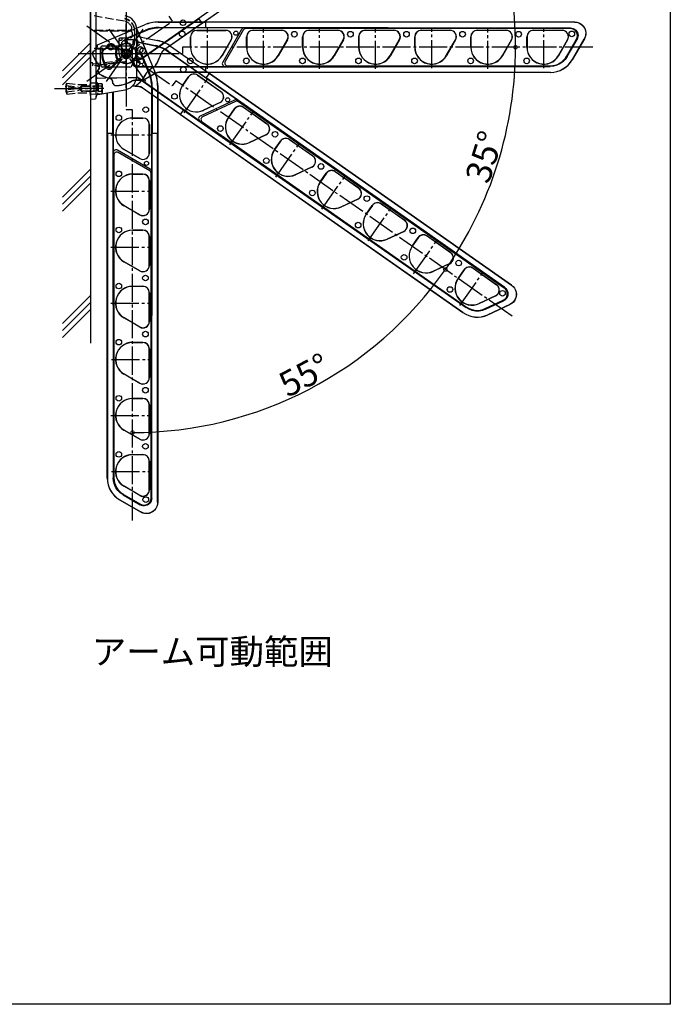
# Model space of a CAD drawing. Extents: x -1 to 1386, y 0 to 2244.
# Drawn here: x 1154 to 1386, y 0 to 351 of the extents above; entities that cross this region are included whole.
import ezdxf

# ---------------------------------------------------------------- set-up
doc = ezdxf.new("R2010")
doc.units = 0
doc.linetypes.add('YCENTER_1', pattern=[13, 10, -1, 1, -1])
doc.linetypes.add('YHIDDEN_1', pattern=[4, 3, -1])
for name, color, linetype in [('USER1', 3, 'CONTINUOUS'), ('YKK_12', 2, 'CONTINUOUS'), ('YKK_13', 4, 'CONTINUOUS'), ('YKK_D', 6, 'CONTINUOUS'), ('YKK_ZWAK', 7, 'CONTINUOUS')]:
    doc.layers.add(name, color=color, linetype=linetype)
doc.styles.get("Standard").update_dxf_attribs({"font": 'txt', "bigfont": 'BIGFONT'})

msp = doc.modelspace()

# ---------------------------------------------------------------- linework, layer by layer
at = {"layer": 'YKK_12', "linetype": 'YCENTER_1'}
for p, q in [((1191.87, 355.98), (1191.87, 318.79)), ((1207.04, 352.24), (1208.33, 350.39)), ((1177.86, 329.06), (1208.33, 350.39)), ((1177.86, 348.69), (1208.33, 327.35)), ((1184.87, 328.87), (1197.96, 347.56)), ((1198.88, 328.87), (1185.79, 347.56)), ((1191.87, 326.66), (1191.87, 349.47)), ((1220.87, 333.42), (1220.87, 347.82)), ((1240.87, 333.42), (1240.87, 347.82)), ((1260.87, 333.42), (1260.87, 347.82)), ((1280.87, 333.42), (1280.87, 347.82)), ((1300.89, 333.65), (1300.89, 348.05)), ((1320.89, 333.4), (1320.89, 347.8)), ((1340.89, 333.65), (1340.89, 348.05)), ((1358.35, 341.12), (1211.96, 341.12)), ((1211.96, 341.12), (1211.96, 338.87)), ((1174.77, 338.87), (1211.96, 338.87)), ((1179.66, 338.87), (1202.48, 338.87)), ((1166.28, 326.37), (1179.75, 326.37)), ((1183.92, 326.37), (1175.05, 326.37)), ((1209.62, 329.19), (1208.33, 327.35)), ((1329.53, 245.23), (1209.62, 329.19)), ((1212.5, 317.77), (1220.76, 329.57)), ((1194.12, 318.79), (1191.87, 318.79)), ((1194.12, 172.4), (1194.12, 318.79)), ((1228.89, 306.3), (1237.15, 318.1)), ((1186.42, 309.87), (1200.82, 309.87)), ((1245.27, 294.83), (1253.53, 306.63)), ((1261.65, 283.36), (1269.91, 295.16)), ((1186.42, 289.87), (1200.82, 289.87)), ((1278.17, 272.07), (1286.43, 283.86)), ((1294.41, 260.39), (1302.67, 272.19)), ((1186.42, 269.87), (1200.82, 269.87)), ((1310.94, 249.12), (1319.2, 260.92)), ((1186.42, 249.87), (1200.82, 249.87)), ((1186.65, 229.86), (1201.05, 229.86)), ((1186.4, 209.86), (1200.8, 209.86)), ((1186.65, 189.86), (1201.05, 189.86))]:
    msp.add_line(p, q, dxfattribs=at)
at = {"layer": 'YKK_13'}
for p, q in [((1319.71, 420.15), (1205.36, 340.07)), ((1218.96, 349.66), (1319.68, 420.16)), ((1179.12, 387.69), (1179.12, 235.7)), ((1179.12, 323.87), (1179.12, 358.87)), ((1181.12, 324.32), (1181.12, 354.82)), ((1197.98, 337.53), (1223.42, 355.35)), ((1217.87, 351.21), (1197.75, 337.12)), ((1218.96, 349.66), (1217.87, 351.21)), ((1181.63, 342.01), (1195.59, 347.93)), ((1181.68, 341.97), (1195.6, 347.88)), ((1195.59, 347.93), (1198.41, 349.13)), ((1195.6, 347.88), (1198.42, 349.08)), ((1195.61, 347.69), (1200.94, 335.15)), ((1195.62, 347.54), (1200.88, 335.15)), ((1203.29, 350.12), (1351.88, 350.12)), ((1203.3, 350.07), (1220.25, 350.07)), ((1203.69, 348.18), (1220.25, 348.18)), ((1233.92, 347.98), (1203.73, 347.98)), ((1218.96, 349.66), (1205.31, 340.11)), ((1351.82, 350.09), (1220.25, 350.07)), ((1220.25, 348.18), (1220.25, 350.07)), ((1350.36, 347.97), (1220.25, 348.18)), ((1233.06, 347.48), (1226.3, 335.77)), ((1234.51, 347.75), (1233.92, 347.98)), ((1350.36, 347.75), (1234.51, 347.75)), ((1351.88, 350.12), (1351.82, 350.09)), ((1192.02, 344.31), (1195.62, 345.84)), ((1192.72, 344.38), (1192.02, 344.31)), ((1195.62, 345.61), (1192.72, 344.38)), ((1195.62, 330.88), (1195.62, 347.37)), ((1195.62, 345.84), (1198.8, 347.19)), ((1198.84, 346.98), (1195.62, 345.61)), ((1195.62, 345.12), (1200.12, 344.16)), ((1195.62, 345.06), (1200.09, 344.11)), ((1200.09, 344.11), (1203.09, 343.48)), ((1200.12, 344.16), (1203.11, 343.53)), ((1214.86, 341.12), (1214.86, 344.87)), ((1214.87, 344.87), (1214.87, 341.12)), ((1217.12, 347.14), (1227.37, 347.14)), ((1227.37, 347.12), (1217.12, 347.12)), ((1233.65, 347.25), (1227.15, 336)), ((1234.82, 341.12), (1234.82, 344.87)), ((1234.87, 344.87), (1234.87, 341.12)), ((1237.12, 347.18), (1247.37, 347.18)), ((1247.37, 347.12), (1237.12, 347.12)), ((1254.82, 341.12), (1254.82, 344.87)), ((1254.87, 344.87), (1254.87, 341.12)), ((1257.12, 347.18), (1267.37, 347.18)), ((1267.37, 347.12), (1257.12, 347.12)), ((1274.82, 341.12), (1274.82, 344.87)), ((1274.87, 344.87), (1274.87, 341.12)), ((1277.12, 347.18), (1287.37, 347.18)), ((1287.37, 347.12), (1277.12, 347.12)), ((1294.82, 341.12), (1294.82, 344.87)), ((1294.87, 344.87), (1294.87, 341.12)), ((1297.12, 347.18), (1307.37, 347.18)), ((1307.37, 347.12), (1297.12, 347.12)), ((1314.82, 341.12), (1314.82, 344.87)), ((1314.87, 344.87), (1314.87, 341.12)), ((1317.12, 347.18), (1327.37, 347.18)), ((1327.37, 347.12), (1317.12, 347.12)), ((1334.82, 341.12), (1334.82, 344.87)), ((1334.87, 344.87), (1334.87, 341.12)), ((1337.12, 347.18), (1347.37, 347.18)), ((1347.37, 347.12), (1337.12, 347.12)), ((1348.98, 337.87), (1352.52, 344)), ((1350.99, 336.66), (1355.28, 344.09)), ((1355.34, 344.13), (1351, 336.62)), ((1355.28, 344.09), (1355.34, 344.13)), ((1169.12, 332.69), (1179.12, 342.69)), ((1181.47, 341.76), (1181.63, 342.01)), ((1181.53, 341.72), (1181.68, 341.97)), ((1182.73, 334.82), (1182.73, 340.82)), ((1183.48, 341.57), (1193.23, 341.57)), ((1183.63, 340.47), (1184.52, 340.84)), ((1183.63, 340.47), (1183.93, 340.25)), ((1183.93, 340.25), (1184.78, 340.61)), ((1184.52, 340.84), (1184.78, 340.61)), ((1184.94, 341.31), (1185.22, 341.13)), ((1187.43, 341.93), (1187.21, 341.71)), ((1187.21, 341.71), (1188.03, 340.88)), ((1187.43, 341.93), (1188.4, 340.97)), ((1188.4, 340.97), (1188.03, 340.88)), ((1192.29, 342.39), (1192.85, 342.49)), ((1193.01, 342.18), (1193.21, 342.38)), ((1193.16, 342.04), (1193.36, 342.22)), ((1193.98, 340.82), (1193.98, 334.82)), ((1194.78, 340.67), (1194.93, 340.9)), ((1194.95, 340.55), (1195.1, 340.78)), ((1195.62, 343.13), (1198.94, 342.43)), ((1195.72, 342.9), (1195.62, 342.96)), ((1198.81, 342.24), (1195.72, 342.9)), ((1202.24, 341.52), (1198.81, 342.24)), ((1198.94, 342.43), (1202.32, 341.71)), ((1207.66, 341.49), (1221.54, 331.77)), ((1207.68, 341.54), (1329.39, 256.32)), ((1226.07, 338.12), (1229.32, 343.75)), ((1229.33, 343.74), (1226.09, 338.11)), ((1234.87, 341.12), (1234.82, 341.12)), ((1246.07, 338.12), (1249.32, 343.75)), ((1249.37, 343.72), (1246.12, 338.1)), ((1254.87, 341.12), (1254.82, 341.12)), ((1266.07, 338.12), (1269.32, 343.75)), ((1269.37, 343.72), (1266.12, 338.1)), ((1274.87, 341.12), (1274.82, 341.12)), ((1286.07, 338.12), (1289.32, 343.75)), ((1289.37, 343.72), (1286.12, 338.1)), ((1294.87, 341.12), (1294.82, 341.12)), ((1306.07, 338.12), (1309.32, 343.75)), ((1309.37, 343.72), (1306.12, 338.1)), ((1314.87, 341.12), (1314.82, 341.12)), ((1326.07, 338.12), (1329.32, 343.75)), ((1329.37, 343.72), (1326.12, 338.1)), ((1334.87, 341.12), (1334.82, 341.12)), ((1346.07, 338.12), (1349.32, 343.75)), ((1349.37, 343.72), (1346.12, 338.1)), ((1349.18, 337.76), (1352.71, 343.89)), ((1169.12, 330.19), (1179.12, 340.19)), ((1169.12, 327.69), (1179.12, 337.69)), ((1179.76, 338.81), (1180.27, 339.78)), ((1179.82, 338.77), (1180.34, 339.74)), ((1180.27, 339.78), (1180.5, 339.84)), ((1180.34, 339.74), (1180.56, 339.8)), ((1183.48, 339.62), (1183.18, 339.86)), ((1188.57, 340.16), (1188.21, 340.11)), ((1195.62, 337.19), (1195.93, 336.76)), ((1197.31, 338.73), (1198.84, 335.12)), ((1197.38, 338.03), (1197.31, 338.73)), ((1198.62, 335.12), (1197.38, 338.03)), ((1197.98, 337.53), (1197.75, 337.12)), ((1204.48, 339.12), (1202.64, 335.16)), ((1204.52, 339.08), (1202.68, 335.13)), ((1231.54, 322.21), (1206.81, 339.53)), ((1206.89, 339.72), (1220.46, 330.22)), ((1246.07, 338.12), (1246.12, 338.1)), ((1266.07, 338.12), (1266.12, 338.1)), ((1286.07, 338.12), (1286.12, 338.1)), ((1306.07, 338.12), (1306.12, 338.1)), ((1326.07, 338.12), (1326.12, 338.1)), ((1346.07, 338.12), (1346.12, 338.1)), ((1193.23, 334.07), (1183.48, 334.07)), ((1184.75, 334.36), (1184.74, 333.8)), ((1188.88, 335.88), (1186.64, 333.64)), ((1186.69, 334.14), (1186.64, 333.64)), ((1188.47, 335.92), (1186.69, 334.14)), ((1188.88, 335.88), (1188.47, 335.92)), ((1188.97, 336.84), (1188.58, 336.85)), ((1194.55, 336.55), (1194.9, 336.66)), ((1195.74, 335.71), (1195.62, 335.63)), ((1196.11, 334.27), (1195.68, 334.07)), ((1220.25, 334.07), (1195.68, 334.07)), ((1196.11, 334.27), (1227.17, 334.27)), ((1199.98, 331.9), (1198.62, 335.12)), ((1198.84, 335.12), (1200.19, 331.94)), ((1201.81, 334.17), (1200.22, 333.06)), ((1201.85, 334.14), (1200.24, 333.01)), ((1200.88, 335.15), (1202.08, 332.33)), ((1200.94, 335.15), (1202.13, 332.34)), ((1220.25, 334.07), (1343.14, 334.26)), ((1220.25, 332.18), (1220.25, 334.07)), ((1227.17, 334.27), (1228.02, 334.5)), ((1228.02, 334.5), (1343.14, 334.5)), ((1181.12, 331.24), (1181.12, 328.62)), ((1181.85, 332.96), (1182, 333.14)), ((1181.98, 331.87), (1181.85, 332.96)), ((1181.93, 332.97), (1182.07, 333.14)), ((1182.06, 331.88), (1181.93, 332.97)), ((1212.36, 318.66), (1195.6, 330.39)), ((1195.62, 330.63), (1218.14, 314.86)), ((1202.34, 331.84), (1198.57, 329.66)), ((1202.36, 331.79), (1198.58, 329.61)), ((1220.25, 332.18), (1203.59, 332.18)), ((1343.21, 332.12), (1203.61, 332.12)), ((1211.99, 327.53), (1214.14, 330.61)), ((1214.16, 330.6), (1212.01, 327.52)), ((1225.68, 325.27), (1217.29, 331.15)), ((1217.3, 331.16), (1225.69, 325.29)), ((1220.25, 332.18), (1343.19, 332.16)), ((1220.46, 330.22), (1221.54, 331.77)), ((1326.91, 255.43), (1220.46, 330.22)), ((1329.33, 256.32), (1221.54, 331.77)), ((1187.06, 328.28), (1187.08, 328.51)), ((1187.79, 327.46), (1187.06, 328.28)), ((1187.11, 328.33), (1187.13, 328.55)), ((1187.85, 327.51), (1187.11, 328.33)), ((1193.97, 327.16), (1193.9, 327.1)), ((1194.16, 327.34), (1193.97, 327.16)), ((1196.4, 327.06), (1194.08, 327.26)), ((1195.07, 327.18), (1194.11, 327.29)), ((1196.41, 327.11), (1194.13, 327.31)), ((1195.09, 327.26), (1194.16, 327.34)), ((1197.33, 329.27), (1195.36, 329.27)), ((1197.32, 329.33), (1195.38, 329.33)), ((1311.97, 246.54), (1197.61, 326.61)), ((1211.28, 317.11), (1197.63, 326.67)), ((1200.98, 296.82), (1200.98, 327.02)), ((1201.18, 327.06), (1201.18, 310.5)), ((1203.07, 327.44), (1203.07, 310.5)), ((1203.12, 327.45), (1203.12, 178.87)), ((1179.12, 323.87), (1179.12, 322.62)), ((1181.12, 324.32), (1181.12, 323.89)), ((1181.12, 323.89), (1181.12, 323.72)), ((1181.12, 323.05), (1181.12, 323.72)), ((1181.74, 324.23), (1191.49, 325.95)), ((1185.12, 187.54), (1185.12, 324.83)), ((1185.18, 310.5), (1185.18, 324.84)), ((1187.07, 310.5), (1187.07, 325.17)), ((1187.27, 325.21), (1187.27, 303.58)), ((1179.12, 322.62), (1180.76, 322.68)), ((1230.54, 322.3), (1218.29, 316.59)), ((1230.9, 321.77), (1219.12, 316.28)), ((1219.46, 318.64), (1225.34, 321.39)), ((1225.35, 321.37), (1219.46, 318.63)), ((1231.89, 321.69), (1231.54, 322.21)), ((1326.78, 255.24), (1231.89, 321.69)), ((1242.07, 313.8), (1233.67, 319.68)), ((1233.7, 319.72), (1242.1, 313.85)), ((1194.12, 315.89), (1197.87, 315.89)), ((1197.87, 315.87), (1194.12, 315.87)), ((1211.28, 317.11), (1212.36, 318.66)), ((1211.28, 317.11), (1311.97, 246.58)), ((1212.36, 318.66), (1313.14, 248.33)), ((1228.34, 316.08), (1230.49, 319.16)), ((1228.39, 316.05), (1228.34, 316.08)), ((1230.54, 319.12), (1228.39, 316.05)), ((1200.12, 303.38), (1200.12, 313.62)), ((1200.14, 313.62), (1200.14, 303.38)), ((1218.14, 314.86), (1218.97, 314.56)), ((1218.97, 314.56), (1313.27, 248.53)), ((1185.18, 310.5), (1185.16, 187.56)), ((1185.18, 310.5), (1187.07, 310.5)), ((1187.07, 310.5), (1187.26, 187.61)), ((1200.97, 180.39), (1201.18, 310.5)), ((1201.18, 310.5), (1203.07, 310.5)), ((1203.09, 178.93), (1203.07, 310.5)), ((1235.84, 307.17), (1241.73, 309.92)), ((1241.75, 309.87), (1235.86, 307.12)), ((1235.84, 307.17), (1235.86, 307.12)), ((1244.73, 304.61), (1246.88, 307.68)), ((1246.92, 307.65), (1244.77, 304.58)), ((1258.45, 302.33), (1250.06, 308.21)), ((1250.09, 308.25), (1258.48, 302.37)), ((1187.27, 303.58), (1187.5, 302.73)), ((1187.5, 302.73), (1187.5, 187.61)), ((1200.48, 297.69), (1188.77, 304.45)), ((1200.25, 297.1), (1189, 303.59)), ((1191.12, 304.68), (1196.75, 301.43)), ((1196.74, 301.41), (1191.12, 304.66)), ((1244.77, 304.58), (1244.73, 304.61)), ((1252.22, 295.7), (1258.11, 298.45)), ((1258.13, 298.4), (1252.25, 295.65)), ((1169.12, 287.69), (1179.12, 297.69)), ((1169.12, 285.19), (1179.12, 295.19)), ((1194.12, 295.87), (1194.12, 295.93)), ((1194.12, 295.93), (1197.87, 295.93)), ((1197.87, 295.87), (1194.12, 295.87)), ((1200.75, 296.23), (1200.98, 296.82)), ((1200.75, 180.39), (1200.75, 296.23)), ((1252.22, 295.7), (1252.25, 295.65)), ((1261.11, 293.14), (1263.26, 296.21)), ((1263.31, 296.18), (1261.15, 293.11)), ((1274.83, 290.86), (1266.44, 296.73)), ((1266.47, 296.78), (1274.86, 290.9)), ((1169.12, 282.69), (1179.12, 292.69)), ((1200.12, 283.38), (1200.12, 293.62)), ((1200.18, 293.62), (1200.18, 283.38)), ((1261.15, 293.11), (1261.11, 293.14)), ((1191.12, 284.68), (1191.1, 284.63)), ((1196.72, 281.38), (1191.1, 284.63)), ((1191.12, 284.68), (1196.75, 281.43)), ((1268.6, 284.23), (1274.49, 286.97)), ((1274.51, 286.92), (1268.63, 284.18)), ((1277.49, 281.67), (1279.64, 284.74)), ((1279.69, 284.71), (1277.54, 281.64)), ((1291.21, 279.39), (1282.82, 285.26)), ((1282.85, 285.31), (1291.25, 279.43)), ((1268.6, 284.23), (1268.63, 284.18)), ((1277.54, 281.64), (1277.49, 281.67)), ((1194.12, 275.87), (1194.12, 275.93)), ((1194.12, 275.93), (1197.87, 275.93)), ((1197.87, 275.87), (1194.12, 275.87)), ((1284.99, 272.76), (1290.87, 275.5)), ((1290.9, 275.45), (1285.01, 272.71)), ((1307.6, 267.91), (1299.2, 273.79)), ((1299.24, 273.84), (1307.63, 267.96)), ((1200.12, 263.38), (1200.12, 273.62)), ((1200.18, 273.62), (1200.18, 263.38)), ((1284.99, 272.76), (1285.01, 272.71)), ((1293.88, 270.2), (1296.03, 273.27)), ((1296.07, 273.24), (1293.92, 270.17)), ((1293.92, 270.17), (1293.88, 270.2)), ((1191.12, 264.68), (1191.1, 264.63)), ((1196.72, 261.38), (1191.1, 264.63)), ((1191.12, 264.68), (1196.75, 261.43)), ((1301.37, 261.29), (1307.26, 264.03)), ((1307.28, 263.98), (1301.39, 261.24)), ((1301.37, 261.29), (1301.39, 261.24)), ((1310.26, 258.73), (1312.41, 261.8)), ((1312.45, 261.77), (1310.3, 258.69)), ((1323.98, 256.44), (1315.59, 262.32)), ((1315.62, 262.36), (1324.01, 256.49)), ((1310.3, 258.69), (1310.26, 258.73)), ((1329.39, 256.32), (1329.33, 256.32)), ((1169.12, 242.69), (1179.12, 252.69)), ((1194.12, 255.87), (1194.12, 255.93)), ((1194.12, 255.93), (1197.87, 255.93)), ((1197.87, 255.87), (1194.12, 255.87)), ((1200.12, 243.38), (1200.12, 253.62)), ((1200.18, 253.62), (1200.18, 243.38)), ((1169.12, 240.19), (1179.12, 250.19)), ((1317.75, 249.82), (1323.64, 252.56)), ((1317.75, 249.82), (1317.78, 249.77)), ((1323.66, 252.51), (1317.78, 249.77)), ((1320, 247.94), (1326.41, 250.93)), ((1320.09, 247.73), (1326.5, 250.73)), ((1320.94, 245.79), (1328.73, 249.42)), ((1328.79, 249.42), (1320.94, 245.76)), ((1328.73, 249.42), (1328.79, 249.42)), ((1169.12, 237.69), (1179.12, 247.69)), ((1191.12, 244.68), (1191.1, 244.63)), ((1196.72, 241.38), (1191.1, 244.63)), ((1191.12, 244.68), (1196.75, 241.43)), ((1194.12, 235.87), (1194.12, 235.93)), ((1194.12, 235.93), (1197.87, 235.93)), ((1197.87, 235.87), (1194.12, 235.87)), ((1200.12, 223.38), (1200.12, 233.62)), ((1200.18, 233.62), (1200.18, 223.38)), ((1191.12, 224.68), (1191.1, 224.63)), ((1196.72, 221.38), (1191.1, 224.63)), ((1191.12, 224.68), (1196.75, 221.43)), ((1194.12, 215.87), (1194.12, 215.93)), ((1194.12, 215.93), (1197.87, 215.93)), ((1197.87, 215.87), (1194.12, 215.87)), ((1200.12, 203.38), (1200.12, 213.62)), ((1200.18, 213.62), (1200.18, 203.38)), ((1191.12, 204.68), (1191.1, 204.63)), ((1196.72, 201.38), (1191.1, 204.63)), ((1191.12, 204.68), (1196.75, 201.43)), ((1194.12, 195.87), (1194.12, 195.93)), ((1194.12, 195.93), (1197.87, 195.93)), ((1197.87, 195.87), (1194.12, 195.87)), ((1200.12, 183.38), (1200.12, 193.62)), ((1200.18, 193.62), (1200.18, 183.38)), ((1191.12, 184.68), (1191.1, 184.63)), ((1196.72, 181.38), (1191.1, 184.63)), ((1191.12, 184.68), (1196.75, 181.43)), ((1197.13, 175.41), (1189.62, 179.74)), ((1189.66, 179.76), (1197.1, 175.47)), ((1190.76, 181.57), (1196.89, 178.03)), ((1190.87, 181.76), (1197, 178.23)), ((1203.12, 178.87), (1203.09, 178.93)), ((1197.1, 175.47), (1197.13, 175.41))]:
    msp.add_line(p, q, dxfattribs=at)
at = {"layer": 'YKK_13', "linetype": 'YHIDDEN_1'}
for p, q in [((1179.12, 335.77), (1179.12, 351.85)), ((1191.23, 350.35), (1180, 352.33)), ((1180.62, 347.25), (1193.15, 347.25)), ((1180.62, 347.25), (1180.62, 346.81)), ((1193.37, 346.81), (1180.62, 346.81)), ((1189.37, 341.56), (1189.37, 344)), ((1189.87, 344.5), (1193.37, 344.5)), ((1194.12, 345.25), (1194.12, 346.06)), ((1194.87, 347.12), (1194.87, 342.62)), ((1194.87, 347.01), (1194.87, 344.25)), ((1179.12, 343.87), (1179.12, 343.85)), ((1179.12, 341.37), (1179.12, 341.42)), ((1180.62, 340.81), (1188.62, 340.81)), ((1180.62, 340.81), (1180.62, 340.37)), ((1190.12, 342), (1190.12, 338.87)), ((1194.37, 343.75), (1191.87, 343.75)), ((1193.82, 341.02), (1193.62, 338.72)), ((1188.62, 340.37), (1180.62, 340.37)), ((1189.37, 338.87), (1189.37, 339.62)), ((1179.76, 335.51), (1179.37, 335.52)), ((1180, 335.24), (1189.23, 336.37)), ((1191.43, 335.88), (1180, 334.48)), ((1180, 335.26), (1180, 335.24)), ((1180, 335.24), (1180, 334.98)), ((1180, 334.48), (1180, 334.98)), ((1181.67, 334.69), (1181.79, 334.7)), ((1181.67, 334.4), (1181.67, 334.69)), ((1182.25, 333.99), (1181.74, 334.29)), ((1182.04, 334.73), (1181.79, 334.7)), ((1182.04, 334.73), (1182.16, 334.75)), ((1182.16, 334.75), (1191.87, 335.94)), ((1182.27, 334.33), (1182.16, 334.75)), ((1191.43, 335.88), (1182.65, 334.81)), ((1191.87, 336.89), (1191.87, 335.94)), ((1191.87, 336.68), (1191.87, 336.38)), ((1181.61, 330.12), (1181.12, 330.12)), ((1181.61, 330.12), (1188.55, 330.25)), ((1181.71, 332.85), (1182.05, 333.26)), ((1188.55, 330.25), (1195.36, 330.36)), ((1200.22, 333.06), (1199.87, 332.82)), ((1200.24, 333.01), (1199.92, 332.78)), ((1170.5, 327.5), (1170.37, 327.37)), ((1170.37, 327.37), (1170.37, 325.37)), ((1170.4, 326.95), (1170.55, 328.19)), ((1174.12, 326.5), (1170.4, 326.95)), ((1170.5, 327.5), (1170.5, 325.25)), ((1170.5, 327.5), (1175.12, 326.94)), ((1170.53, 326.94), (1170.69, 328.3)), ((1170.69, 328.3), (1170.55, 328.19)), ((1170.69, 328.3), (1174.8, 327.87)), ((1174.12, 326.5), (1174.12, 326.37)), ((1174.12, 326.25), (1174.12, 326.37)), ((1174.8, 327.87), (1179, 327.87)), ((1175.12, 326.94), (1175.12, 325.81)), ((1175.67, 327.07), (1175.97, 327.37)), ((1175.67, 325.67), (1175.67, 327.07)), ((1175.81, 327.21), (1180.45, 327.21)), ((1175.97, 327.37), (1180.45, 327.37)), ((1175.97, 325.37), (1175.97, 327.37)), ((1179, 327.87), (1179.12, 327.75)), ((1179, 327.87), (1179, 324.87)), ((1179.12, 328.44), (1181.12, 328.37)), ((1179.12, 326.37), (1179.12, 327.75)), ((1179.12, 325), (1179.12, 326.37)), ((1180.45, 325.37), (1180.45, 327.37)), ((1180.45, 327.37), (1180.73, 327.29)), ((1180.73, 327.29), (1180.45, 327.21)), ((1181.12, 327.29), (1180.73, 327.29)), ((1181.12, 324.25), (1181.12, 328.5)), ((1181.12, 328.5), (1181.52, 328.5)), ((1181.52, 328.5), (1181.52, 324.25)), ((1181.52, 328.14), (1181.92, 328.14)), ((1181.92, 326.44), (1181.52, 326.44)), ((1181.92, 328.25), (1183.15, 328.25)), ((1181.92, 328.25), (1181.92, 324.5)), ((1181.92, 327.37), (1181.92, 325.37)), ((1181.92, 327.31), (1183.15, 327.31)), ((1183.3, 328), (1183.15, 328.25)), ((1183.3, 328), (1183.3, 324.75)), ((1195.38, 329.33), (1194.95, 329.33)), ((1195.36, 329.27), (1194.97, 329.27)), ((1170.37, 325.37), (1170.5, 325.25)), ((1174.12, 326.25), (1170.4, 325.79)), ((1170.4, 325.79), (1170.55, 324.56)), ((1170.5, 325.25), (1175.12, 325.81)), ((1170.53, 325.81), (1170.69, 324.45)), ((1170.69, 324.45), (1170.55, 324.56)), ((1170.69, 324.44), (1174.8, 324.87)), ((1174.12, 324.88), (1174.12, 324.87)), ((1174.8, 324.87), (1179, 324.87)), ((1175.67, 325.67), (1175.97, 325.37)), ((1175.81, 325.53), (1180.45, 325.53)), ((1180.45, 325.37), (1175.97, 325.37)), ((1179.12, 325), (1179, 324.87)), ((1181.12, 324.37), (1179.12, 324.3)), ((1180.73, 325.45), (1180.45, 325.53)), ((1180.73, 325.45), (1180.45, 325.37)), ((1181.12, 325.45), (1180.73, 325.45)), ((1181.52, 324.25), (1181.12, 324.25)), ((1181.92, 326.31), (1181.52, 326.31)), ((1181.92, 324.61), (1181.52, 324.61)), ((1181.92, 325.43), (1183.15, 325.43)), ((1181.92, 324.5), (1183.15, 324.5)), ((1183.3, 324.75), (1183.15, 324.5))]:
    msp.add_line(p, q, dxfattribs=at)
at = {"layer": 'YKK_13', "extrusion": (0, 0, -1), "flags": 128}
for points in [[(-1350.36, 347.97), (-1350.87, 347.92), (-1351.37, 347.78), (-1351.83, 347.54), (-1352.23, 347.22), (-1352.57, 346.83), (-1352.83, 346.38), (-1353, 345.89), (-1353.07, 345.38), (-1353.05, 344.86), (-1352.93, 344.36), (-1352.71, 343.89)], [(-1351.82, 350.09), (-1352.58, 350.02), (-1353.31, 349.8), (-1353.98, 349.46), (-1354.58, 348.99), (-1355.08, 348.41), (-1355.46, 347.76), (-1355.71, 347.04), (-1355.81, 346.29), (-1355.78, 345.53), (-1355.6, 344.79), (-1355.28, 344.09)], [(-1351.88, 350.12), (-1352.63, 350.05), (-1353.36, 349.84), (-1354.04, 349.49), (-1354.64, 349.02), (-1355.13, 348.45), (-1355.51, 347.79), (-1355.76, 347.07), (-1355.87, 346.32), (-1355.83, 345.56), (-1355.65, 344.82), (-1355.34, 344.13)], [(-1349.18, 337.76), (-1348.48, 336.76), (-1347.62, 335.9), (-1346.63, 335.2), (-1345.53, 334.69), (-1344.35, 334.37), (-1343.14, 334.26)], [(-1329.33, 256.32), (-1329.91, 255.83), (-1330.38, 255.23), (-1330.74, 254.56), (-1330.96, 253.83), (-1331.04, 253.08), (-1330.97, 252.32), (-1330.76, 251.59), (-1330.42, 250.91), (-1329.95, 250.31), (-1329.38, 249.81), (-1328.73, 249.42)], [(-1329.39, 256.32), (-1329.97, 255.82), (-1330.45, 255.23), (-1330.8, 254.56), (-1331.02, 253.83), (-1331.1, 253.07), (-1331.03, 252.32), (-1330.82, 251.58), (-1330.48, 250.91), (-1330.02, 250.31), (-1329.44, 249.8), (-1328.79, 249.42)], [(-1326.91, 255.43), (-1327.31, 255.09), (-1327.63, 254.69), (-1327.87, 254.23), (-1328.02, 253.73), (-1328.07, 253.22), (-1328.03, 252.7), (-1327.89, 252.2), (-1327.65, 251.74), (-1327.34, 251.33), (-1326.95, 250.99), (-1326.5, 250.73)], [(-1320.09, 247.73), (-1318.95, 247.32), (-1317.75, 247.1), (-1316.54, 247.1), (-1315.34, 247.31), (-1314.19, 247.73), (-1313.14, 248.33)], [(-1190.76, 181.57), (-1189.76, 182.26), (-1188.9, 183.12), (-1188.2, 184.12), (-1187.69, 185.22), (-1187.37, 186.4), (-1187.26, 187.61)], [(-1200.97, 180.39), (-1200.92, 179.88), (-1200.78, 179.38), (-1200.54, 178.92), (-1200.22, 178.51), (-1199.83, 178.18), (-1199.38, 177.92), (-1198.89, 177.75), (-1198.38, 177.67), (-1197.86, 177.7), (-1197.36, 177.82), (-1196.89, 178.03)], [(-1203.09, 178.93), (-1203.02, 178.17), (-1202.81, 177.44), (-1202.46, 176.76), (-1201.99, 176.17), (-1201.41, 175.67), (-1200.76, 175.29), (-1200.04, 175.04), (-1199.29, 174.93), (-1198.53, 174.97), (-1197.79, 175.15), (-1197.1, 175.47)], [(-1203.12, 178.87), (-1203.05, 178.11), (-1202.84, 177.38), (-1202.49, 176.71), (-1202.02, 176.11), (-1201.45, 175.61), (-1200.79, 175.23), (-1200.07, 174.99), (-1199.32, 174.88), (-1198.56, 174.91), (-1197.82, 175.09), (-1197.13, 175.41)]]:
    msp.add_lwpolyline(points, dxfattribs=at)
at = {"layer": 'YKK_13'}
for centre, radius in [((1212.12, 349.85), 1), ((1211.87, 345.87), 1), ((1231, 346.12), 0.75), ((1251.87, 345.75), 1), ((1271.87, 345.75), 1), ((1291.87, 345.75), 1), ((1311.87, 345.75), 1), ((1331.87, 345.75), 1), ((1350.87, 345.87), 1), ((1186.37, 340.87), 0.75), ((1191.87, 338.87), 1.73), ((1191.87, 338.87), 1.67), ((1197.78, 339.81), 1), ((1191.87, 338.87), 1.25), ((1197.25, 336.25), 1), ((1214.75, 336.25), 1), ((1234.75, 336.25), 1), ((1254.75, 336.25), 1), ((1274.75, 336.25), 1), ((1294.75, 336.25), 1), ((1314.75, 336.25), 1), ((1334.75, 336.25), 1), ((1212.27, 333.14), 1), ((1209.11, 323.6), 1), ((1228.08, 322.37), 0.75), ((1198.87, 318.87), 1), ((1189.25, 315.99), 1), ((1225.49, 312.13), 1), ((1244.97, 310.09), 1), ((1199.12, 299.75), 0.75), ((1241.87, 300.66), 1), ((1261.35, 298.62), 1), ((1189.25, 296), 1), ((1258.26, 289.19), 1), ((1277.73, 287.15), 1), ((1198.75, 278.87), 1), ((1274.64, 277.72), 1), ((1189.25, 276), 1), ((1294.12, 275.68), 1), ((1291.02, 266.24), 1), ((1310.5, 264.2), 1), ((1198.75, 258.87), 1), ((1189.25, 256), 1), ((1307.4, 254.77), 1), ((1326.13, 253.41), 1), ((1198.75, 238.87), 1), ((1189.25, 236), 1), ((1198.75, 218.87), 1), ((1189.25, 216), 1), ((1189.25, 196), 1), ((1198.75, 198.87), 1), ((1198.87, 179.87), 1)]:
    msp.add_circle(centre, radius, dxfattribs=at)
at = {"layer": 'YKK_13', "linetype": 'YHIDDEN_1'}
msp.add_circle((1189.87, 344), 0.5, dxfattribs=at)
for centre, radius, start, end in [((1190.62, 347.12), 4.25, 0, 80), ((1190.75, 347.01), 4.12, 0, 80), ((1190.62, 346.9), 3.5, 23.4265, 80), ((1193.15, 348), 0.75, 270, 23.4265), ((1193.37, 346.06), 0.75, 0, 90), ((1193.37, 345.25), 0.75, 270, 0), ((1194.37, 344.25), 0.5, 270, 0), ((1188.62, 341.56), 0.75, 270, 0), ((1191.87, 342), 1.75, 90, 180), ((1193.12, 342.62), 1.75, 293.372, 0), ((1195.25, 342.87), 1, 67.9757, 292.0243), ((1196.93, 340.21), 1, 32.9757, 257.0243), ((1188.62, 339.62), 0.75, 0, 90), ((1189.14, 337.11), 0.75, 277, 32.7632), ((1191.87, 338.87), 2.5, 180, 212.7632), ((1191.87, 338.87), 1.75, 180, 257.1604), ((1191.37, 336.68), 0.5, 0, 77.1604), ((1192.12, 336.89), 0.25, 97.1808, 180), ((1191.87, 338.87), 1.75, 277.1808, 355), ((1191.87, 338.87), 3.75, 359.3661, 0.6339), ((1179.37, 335.77), 0.25, 180, 268), ((1179.75, 335.26), 0.25, 0, 88), ((1181.8, 334.4), 0.125, 180, 240), ((1181.17, 334), 1.15, 320, 16.8213), ((1182.19, 333.88), 0.125, 353.3623, 60), ((1191.37, 336.38), 0.5, 277, 0), ((1191.37, 336.38), 0.5, 277, 0), ((1195.87, 335.5), 1, 337.9757, 104.4775), ((1183.62, 331.24), 2.5, 140, 180), ((1182.47, 327.78), 0.831, 325.6158, 34.3842), ((1180.19, 326.37), 3.1, 342.412, 17.588), ((1182.47, 324.97), 0.831, 325.6158, 34.3842)]:
    msp.add_arc(centre, radius, start, end, dxfattribs=at)
at = {"layer": 'YKK_13'}
for centre, radius, start, end in [((1190.62, 347.37), 5, 0, 80), ((1203.29, 337.62), 12.5, 90, 113), ((1203.3, 337.57), 12.5, 90, 113), ((1203.69, 335.68), 12.5, 90, 113), ((1203.73, 335.48), 12.5, 90, 113), ((1233.92, 346.98), 1, 90, 150), ((1234.51, 346.75), 1, 90, 150), ((1350.36, 345.25), 2.5, 330, 90), ((1192.41, 343.39), 1, 113, 263.2185), ((1193.11, 343.46), 1, 113, 254.945), ((1217.12, 344.87), 2.27, 90, 180), ((1217.12, 344.87), 2.25, 90, 180), ((1227.37, 344.87), 2.27, 330, 90), ((1227.37, 344.87), 2.25, 330, 90), ((1237.12, 344.87), 2.31, 90, 180), ((1237.12, 344.87), 2.25, 90, 180), ((1247.37, 344.87), 2.31, 330, 90), ((1247.37, 344.87), 2.25, 330, 90), ((1257.12, 344.87), 2.31, 90, 180), ((1257.12, 344.87), 2.25, 90, 180), ((1267.37, 344.87), 2.31, 330, 90), ((1267.37, 344.87), 2.25, 330, 90), ((1277.12, 344.87), 2.31, 90, 180), ((1277.12, 344.87), 2.25, 90, 180), ((1287.37, 344.87), 2.31, 330, 90), ((1287.37, 344.87), 2.25, 330, 90), ((1297.12, 344.87), 2.31, 90, 180), ((1297.12, 344.87), 2.25, 90, 180), ((1307.37, 344.87), 2.31, 330, 90), ((1307.37, 344.87), 2.25, 330, 90), ((1317.12, 344.87), 2.31, 90, 180), ((1317.12, 344.87), 2.25, 90, 180), ((1327.37, 344.87), 2.31, 330, 90), ((1327.37, 344.87), 2.25, 330, 90), ((1337.12, 344.87), 2.31, 90, 180), ((1337.12, 344.87), 2.25, 90, 180), ((1347.37, 344.87), 2.31, 330, 90), ((1347.37, 344.87), 2.25, 330, 90), ((1180.14, 341.17), 1.38, 285, 5.9002), ((1180.2, 341.13), 1.38, 285, 6.0959), ((1193.2, 342.51), 11.75, 183.6835, 185.9002), ((1193.2, 342.51), 11.7, 183.8693, 186.0959), ((1183.48, 340.82), 0.75, 90, 180), ((1183.93, 339.78), 0.75, 113, 173.5119), ((1184.22, 341.53), 0.75, 293, 342.9455), ((1184.49, 341.3), 0.75, 293, 347.2155), ((1186.37, 340.87), 1.5, 45, 162.9455), ((1186.37, 340.87), 1.18, 45, 167.2155), ((1187.5, 340.35), 0.75, 341.2866, 45), ((1191.87, 338.87), 3.5, 71.1101, 28.5779), ((1187.87, 340.44), 0.75, 338.6754, 45), ((1191.87, 338.87), 3.55, 83.2185, 158.6754), ((1191.87, 338.87), 3.75, 69.1388, 74.945), ((1192.93, 341.95), 0.25, 21.7144, 71.1101), ((1195.25, 342.87), 2.25, 201.7144, 257.9736), ((1193.12, 342.14), 0.25, 18.911, 69.1388), ((1193.23, 340.82), 0.75, 0, 90), ((1195.25, 342.87), 2, 198.911, 260.777), ((1194.73, 340.43), 0.25, 28.5779, 77.9736), ((1191.87, 338.87), 3.75, 323.7775, 30.5492), ((1194.89, 340.65), 0.25, 30.5492, 80.777), ((1195.25, 342.87), 1, 292.0243, 67.9757), ((1195.52, 341.92), 1, 78, 83.7894), ((1196.93, 340.21), 1, 257.0243, 32.9757), ((1199.64, 329.29), 12.5, 55, 78), ((1199.72, 329.48), 12.5, 55, 78), ((1200.49, 331.25), 12.5, 55, 78), ((1200.51, 331.3), 12.5, 55, 78), ((1220.87, 341.12), 6.02, 180, 330), ((1220.87, 341.12), 6, 180, 330), ((1240.87, 341.12), 6.06, 180, 330), ((1240.87, 341.12), 6, 180, 330), ((1260.87, 341.12), 6.06, 180, 330), ((1260.87, 341.12), 6, 180, 330), ((1280.87, 341.12), 6.06, 180, 330), ((1280.87, 341.12), 6, 180, 330), ((1300.87, 341.12), 6.06, 180, 330), ((1300.87, 341.12), 6, 180, 330), ((1320.87, 341.12), 6.06, 180, 330), ((1320.87, 341.12), 6, 180, 330), ((1340.87, 341.12), 6.06, 180, 330), ((1340.87, 341.12), 6, 180, 330), ((1190.87, 342.62), 11.75, 198.907, 220.9002), ((1190.87, 342.62), 11.7, 199.2006, 221.0959), ((1191.87, 338.87), 8.75, 173.5119, 215.4059), ((1191.87, 338.87), 8.43, 174.8884, 212.3847), ((1184.22, 339.56), 0.75, 113, 174.8884), ((1191.87, 338.87), 3.86, 161.2866, 211.6103), ((1196.39, 338.34), 1, 23, 139.791), ((1197.12, 338.76), 1.5, 182.0559, 286.1149), ((1196.46, 337.64), 1, 23, 146.8442), ((1196.89, 338.35), 1.5, 212.2737, 302.6912), ((1197.12, 338.76), 1.5, 286.1149, 305), ((1196.89, 338.35), 1.5, 302.6912, 305), ((1206.75, 338.06), 2.5, 125, 155), ((1206.79, 338.02), 2.5, 125, 155), ((1343.14, 341.25), 6.75, 270, 330), ((1180.95, 334.02), 1.38, 320, 40.9002), ((1181.02, 334.02), 1.38, 320, 41.0959), ((1183.48, 334.82), 0.75, 180, 270), ((1185.76, 334.53), 1.25, 215.4059, 315), ((1185.81, 335.03), 1.25, 212.3847, 315), ((1187.94, 336.45), 0.75, 315, 31.6103), ((1188.35, 336.41), 0.75, 315, 34.9445), ((1191.87, 338.87), 3.55, 214.9445, 319.0441), ((1193.23, 334.82), 0.75, 270, 0), ((1195.68, 335.57), 1.5, 139.0441, 267.6912), ((1196.11, 335.77), 1.5, 143.7775, 251.1149), ((1195.87, 335.5), 1, 255.5225, 337.9757), ((1196.11, 335.77), 1.5, 251.1149, 270), ((1194.77, 333.64), 1, 328.5061, 31.4939), ((1195.68, 335.57), 1.5, 267.6912, 270), ((1195.31, 336.33), 0.75, 305, 35), ((1200.37, 336.22), 2.5, 305, 335), ((1200.41, 336.19), 2.5, 305, 335), ((1227.17, 335.27), 1, 150, 270), ((1228.02, 335.5), 1, 150, 270), ((1343.19, 341.16), 9, 269.9913, 329.9956), ((1343.21, 341.12), 9, 270, 330), ((1188.91, 341.36), 11.75, 233.907, 255.9002), ((1188.91, 341.36), 11.7, 234.2006, 256.0959), ((1185.71, 328.63), 1.38, 355, 75.9002), ((1185.76, 328.67), 1.38, 355, 76.0959), ((1190.62, 330.88), 5, 315.0357, 0), ((1188.52, 336.94), 11.75, 303.907, 334.2116), ((1188.52, 336.94), 11.7, 304.2006, 334.2667), ((1201.31, 330.77), 2.5, 125, 154.2667), ((1201.35, 330.74), 2.5, 125, 154.2116), ((1188.48, 327.02), 12.5, 0, 23), ((1188.68, 327.06), 12.5, 0, 23), ((1190.57, 327.44), 12.5, 0, 23), ((1190.62, 327.45), 12.5, 0, 23), ((1203.59, 329.68), 2.5, 90, 120), ((1203.61, 329.62), 2.5, 90, 120), ((1216, 329.31), 2.27, 55, 145), ((1216, 329.31), 2.25, 55, 145), ((1188.01, 339.21), 11.75, 268.907, 299.2116), ((1188.01, 339.21), 11.7, 269.2006, 299.2667), ((1190.62, 330.88), 5, 280, 311.0077), ((1194.95, 326.83), 2.5, 90, 119.2667), ((1194.97, 326.77), 2.5, 90, 119.2116), ((1196.18, 324.57), 2.5, 55, 85), ((1196.2, 324.62), 2.5, 55, 85), ((1197.32, 331.83), 2.5, 270, 300), ((1197.33, 331.77), 2.5, 270, 300), ((1216.92, 324.08), 6.02, 145, 295), ((1216.92, 324.08), 6, 145, 295), ((1180.75, 323.05), 0.375, 272, 0), ((1181.87, 323.49), 0.75, 100, 180), ((1224.39, 323.43), 2.25, 295, 55), ((1224.39, 323.43), 2.27, 295, 55), ((1232.38, 317.83), 2.31, 55, 145), ((1230.97, 321.39), 1, 55, 115), ((1232.38, 317.83), 2.25, 55, 145), ((1231.32, 320.87), 1, 55, 115), ((1194.12, 309.87), 6.02, 90, 240), ((1194.12, 309.87), 6, 90, 240), ((1197.87, 313.62), 2.27, 0, 90), ((1197.87, 313.62), 2.25, 0, 90), ((1218.72, 315.68), 1, 115, 235), ((1219.55, 315.38), 1, 115, 235), ((1233.3, 312.61), 6.06, 145, 295), ((1233.3, 312.61), 6, 145, 295), ((1240.77, 311.96), 2.25, 295, 55), ((1240.77, 311.96), 2.31, 295, 55), ((1248.77, 306.36), 2.31, 55, 145), ((1248.77, 306.36), 2.25, 55, 145), ((1188.27, 303.58), 1, 60, 180), ((1188.5, 302.73), 1, 60, 180), ((1197.87, 303.38), 2.27, 240, 0), ((1197.87, 303.38), 2.25, 240, 0), ((1249.69, 301.14), 6.06, 145, 295), ((1249.69, 301.14), 6, 145, 295), ((1257.16, 300.49), 2.25, 295, 55), ((1257.16, 300.49), 2.31, 295, 55), ((1194.12, 289.87), 6.06, 90, 240), ((1194.12, 289.87), 6, 90, 240), ((1197.87, 293.62), 2.31, 0, 90), ((1197.87, 293.62), 2.25, 0, 90), ((1199.75, 296.23), 1, 0, 60), ((1199.98, 296.82), 1, 0, 60), ((1265.15, 294.89), 2.31, 55, 145), ((1265.15, 294.89), 2.25, 55, 145), ((1266.07, 289.67), 6.06, 145, 295), ((1266.07, 289.67), 6, 145, 295), ((1273.54, 289.01), 2.25, 295, 55), ((1273.54, 289.01), 2.31, 295, 55), ((1281.53, 283.42), 2.31, 55, 145), ((1281.53, 283.42), 2.25, 55, 145), ((1197.87, 283.38), 2.31, 240, 0), ((1197.87, 283.38), 2.25, 240, 0), ((1282.45, 278.2), 6.06, 145, 295), ((1282.45, 278.2), 6, 145, 295), ((1289.92, 277.54), 2.25, 295, 55), ((1289.92, 277.54), 2.31, 295, 55), ((1194.12, 269.87), 6.06, 90, 240), ((1194.12, 269.87), 6, 90, 240), ((1197.87, 273.62), 2.31, 0, 90), ((1197.87, 273.62), 2.25, 0, 90), ((1297.91, 271.95), 2.31, 55, 145), ((1297.91, 271.95), 2.25, 55, 145), ((1298.84, 266.72), 6.06, 145, 295), ((1298.84, 266.72), 6, 145, 295), ((1306.31, 266.07), 2.25, 295, 55), ((1306.31, 266.07), 2.31, 295, 55), ((1197.87, 263.38), 2.31, 240, 0), ((1197.87, 263.38), 2.25, 240, 0), ((1314.3, 260.48), 2.31, 55, 145), ((1314.3, 260.48), 2.25, 55, 145), ((1315.22, 255.25), 6.06, 145, 295), ((1315.22, 255.25), 6, 145, 295), ((1322.69, 254.6), 2.25, 295, 55), ((1322.69, 254.6), 2.31, 295, 55), ((1194.12, 249.87), 6.06, 90, 240), ((1194.12, 249.87), 6, 90, 240), ((1197.87, 253.62), 2.31, 0, 90), ((1197.87, 253.62), 2.25, 0, 90), ((1325.35, 253.19), 2.5, 295, 55), ((1317.14, 253.95), 9, 234.9913, 294.9956), ((1317.13, 253.91), 9, 235, 295), ((1317.14, 254.06), 6.75, 235, 295), ((1197.87, 243.38), 2.31, 240, 0), ((1197.87, 243.38), 2.25, 240, 0), ((1194.12, 229.87), 6.06, 90, 240), ((1194.12, 229.87), 6, 90, 240), ((1197.87, 233.62), 2.31, 0, 90), ((1197.87, 233.62), 2.25, 0, 90), ((1197.87, 223.38), 2.31, 240, 0), ((1197.87, 223.38), 2.25, 240, 0), ((1194.12, 209.87), 6.06, 90, 240), ((1194.12, 209.87), 6, 90, 240), ((1197.87, 213.62), 2.31, 0, 90), ((1197.87, 213.62), 2.25, 0, 90), ((1197.87, 203.38), 2.31, 240, 0), ((1197.87, 203.38), 2.25, 240, 0), ((1194.12, 189.87), 6.06, 90, 240), ((1194.12, 189.87), 6, 90, 240), ((1197.87, 193.62), 2.31, 0, 90), ((1197.87, 193.62), 2.25, 0, 90), ((1194.12, 187.54), 9, 180, 240), ((1194.16, 187.55), 9, 179.9913, 239.9956), ((1194.25, 187.61), 6.75, 180, 240), ((1197.87, 183.38), 2.31, 240, 0), ((1197.87, 183.38), 2.25, 240, 0), ((1198.25, 180.39), 2.5, 240, 0)]:
    msp.add_arc(centre, radius, start, end, dxfattribs=at)
at = {"layer": 'YKK_D', "linetype": 'ByBlock', "const_width": 1.27}
for points in [[(1330.77, 340.96, 1), (1330.77, 341.28, 1)], [(1330.77, 341.28, 1), (1330.77, 340.96, 1)], [(1305.65, 261.76, 1), (1305.83, 262.02, 1)], [(1305.87, 261.99, 1), (1305.69, 261.73, 1)], [(1194.28, 203.78, 1), (1193.96, 203.78, 1)]]:
    msp.add_lwpolyline(points, format="xyb", close=True, dxfattribs=at)
at = {"layer": 'YKK_D'}
for centre, radius, start, end in [((1191.16, 341.12), 139.6, 0, 35), ((1192.58, 341.12), 138.19, 325, 0), ((1194.12, 340.04), 136.26, 270, 325)]:
    msp.add_arc(centre, radius, start, end, dxfattribs=at)
at = {"layer": 'YKK_ZWAK'}
for p, q in [((1386, 2184), (1386, 0)), ((1386, 0), (0, 0))]:
    msp.add_line(p, q, dxfattribs=at)

# ---------------------------------------------------------------- texts
at = {"layer": 'USER1'}
msp.add_text('%%uアーム可動範囲%%u', height=9, dxfattribs=at).set_placement((1179.64, 121.2))
at = {"layer": 'YKK_D'}
for s, rotation, p in [('35%%d', 72.5, (1321.2, 292.01)), ('55%%d', 27.5, (1249.46, 216.08))]:
    msp.add_text(s, height=9, rotation=rotation, dxfattribs=at).set_placement(p)

doc.saveas('drawing.dxf')
